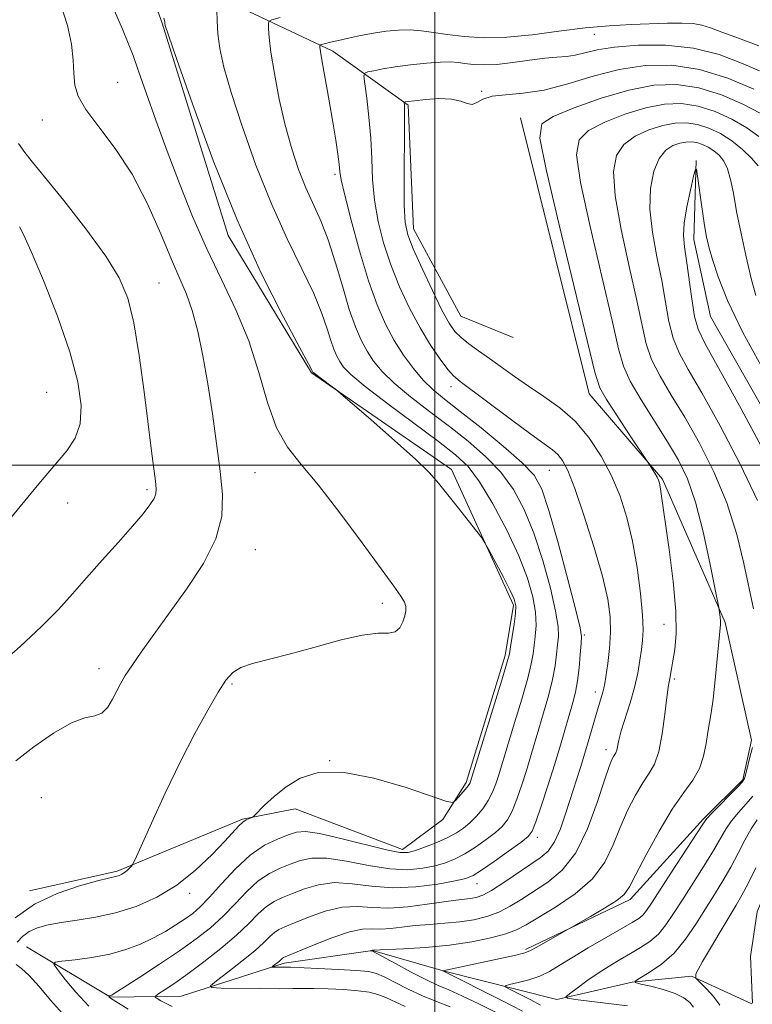
# Model space of a CAD drawing. Extents: x 2049800 to 2052700, y 347300 to 350200.
# Drawn here: x 2051938 to 2052047, y 349419 to 349567 of the extents above; entities that cross this region are included whole.
import ezdxf

# ---------------------------------------------------------------- set-up
doc = ezdxf.new("R2010")
doc.units = 0
doc.header["$MEASUREMENT"] = 0
for name, color, linetype, lineweight in [('32000', 7, 'Continuous', 0), ('DTM HARD BREAKLINE', 7, 'Continuous', 0), ('DTM SPOT ELEVATION', 2, 'Continuous', 13), ('INDEX CONTOUR', 41, 'Continuous', 13), ('INTERMEDIATE CONTOUR', 44, 'Continuous', 0)]:
    doc.layers.add(name, color=color, linetype=linetype, lineweight=lineweight)

msp = doc.modelspace()

# ---------------------------------------------------------------- linework, layer by layer
at = {"layer": '32000', "flags": 128}
for points in [[(2052000, 350000), (2052000, 347500)], [(2052500, 349500), (2050000, 349500)]]:
    msp.add_lwpolyline(points, dxfattribs=at)
at = {"layer": 'DTM HARD BREAKLINE'}
for points in [[(2052011.75, 349479.06, 1074.35), (2052002.5, 349499.34, 1073.62), (2051981.6, 349513.79, 1074.08), (2051969.13, 349534.28, 1074.47), (2051959.26, 349566.01, 1074.1), (2051956.24, 349574.45, 1074.08)], [(2051963.27, 349572.04, 1073.1), (2051984.78, 349561.81, 1067.49), (2051996.03, 349553.78, 1063.8), (2051996.85, 349535.3, 1063.34), (2052003.89, 349522.25, 1062.95), (2052011.73, 349519.04, 1062.31)], [(2052012.81, 349551.88, 1062.83), (2052023.06, 349510.62, 1062.76), (2052034.04, 349497.87, 1061.82), (2052043.42, 349476.5, 1059.79), (2052047.36, 349458.88, 1058.27), (2052046.03, 349452.99, 1058.18), (2052040.19, 349447.14, 1058.18), (2052029.22, 349435.09, 1059.62), (2052013.57, 349427.63, 1060.27)], [(2052039.1, 349545.5, 1054.05), (2052038.75, 349533.68, 1053.27), (2052041.22, 349522.17, 1052.68), (2052059.66, 349489.79, 1052.36), (2052062.83, 349482.66, 1051.92), (2052065.03, 349466.82, 1051.63), (2052055.89, 349452.67, 1051.08), (2052053.22, 349445.62, 1050.58), (2052048.19, 349433.26, 1050.23), (2052047.21, 349426.57, 1050.04), (2052047.485, 349419.598, 1050.03)], [(2051939.42, 349436.4, 1076.53), (2051952.53, 349439.31, 1076.27), (2051971.27, 349447.09, 1074.1), (2051979.12, 349448.65, 1073.59), (2051995.18, 349442.55, 1072.52), (2052001.2, 349447.06, 1073.76), (2052004.68, 349452.59, 1074.32), (2052010.51, 349471.56, 1074.35), (2052011.75, 349479.06, 1074.35)], [(2051938.97, 349428.03, 1072.9), (2051951.56, 349420.5, 1069.92), (2051962.09, 349420.64, 1066.82), (2051977.48, 349425.6, 1063.62), (2051990.68, 349427.48, 1061.96), (2052001.26, 349424.45, 1059.99), (2052018.26, 349420.14, 1056.2), (2052029.5, 349422.73, 1054.02), (2052038.37, 349423.63, 1052.15), (2052047.389, 349419.526, 1050.053)]]:
    msp.add_polyline3d(points, dxfattribs=at)
at = {"layer": 'DTM SPOT ELEVATION'}
for p in [(2052023.876, 349564.354, 1067.208), (2051952.61, 349557.17, 1077.18), (2052007.04, 349555.85, 1064.1), (2051941.34, 349551.56, 1078.68), (2051985.11, 349543.43, 1068.3), (2051958.781, 349527.193, 1079.105), (2052002.415, 349511.733, 1066.527), (2051942.01, 349510.85, 1083.1), (2051973.138, 349498.867, 1076.955), (2052017.149, 349499.186, 1066.957), (2051957, 349496.3, 1080.29), (2051945.14, 349494.32, 1081.27), (2051973.187, 349487.364, 1077.206), (2051992.15, 349479.34, 1076.39), (2052034.27, 349476.2, 1062.8), (2052022.37, 349474.62, 1067.78), (2051949.83, 349469.58, 1078.58), (2051969.72, 349467.27, 1075.81), (2052035.82, 349468.04, 1061.73), (2052023.99, 349466.08, 1066.51), (2052025.62, 349457.46, 1064.5), (2051984.3, 349455.84, 1074), (2051941.2, 349450.3, 1076.89), (2052015.351, 349444.367, 1067.495), (2052006.338, 349437.456, 1067.28), (2051963.35, 349436.02, 1073.6)]:
    msp.add_point(p, dxfattribs=at)
at = {"layer": 'INDEX CONTOUR'}
for points in [[(2051954.169, 349418.706, 1070), (2051952.729, 349419.5929, 1070), (2051951.558, 349420.35, 1070), (2051951.435, 349420.449, 1070), (2051951.234, 349420.689, 1070), (2051951.241, 349420.702, 1070), (2051951.555, 349420.748, 1070), (2051951.714, 349420.816, 1070), (2051952.259, 349421.146, 1070), (2051953.586, 349421.99, 1070), (2051955.931, 349423.502, 1070), (2051958.873, 349425.4289, 1070), (2051961.831, 349427.419, 1070), (2051964.348, 349429.2061, 1070), (2051966.468, 349430.875, 1070), (2051968.361, 349432.597, 1070), (2051970.17, 349434.472, 1070), (2051971.925, 349436.32, 1070), (2051973.629, 349437.89, 1070), (2051975.284, 349439.0041, 1070), (2051976.884, 349439.77, 1070), (2051978.418, 349440.366, 1070), (2051979.927, 349440.9129, 1070), (2051981.656, 349441.284, 1070), (2051983.898, 349441.294, 1070), (2051986.822, 349440.845, 1070), (2051990.099, 349440.19, 1070), (2051993.276, 349439.672, 1070), (2051995.99, 349439.55, 1070), (2051998.23, 349439.757, 1070), (2052000.079, 349440.14, 1070), (2052001.631, 349440.59, 1070), (2052003.045, 349441.153, 1070), (2052004.494, 349441.916, 1070), (2052006.088, 349442.921, 1070), (2052007.681, 349444.041, 1070), (2052009.065, 349445.108, 1070), (2052010.092, 349446.025, 1070), (2052010.866, 349446.993, 1070), (2052011.5539, 349448.286, 1070), (2052012.283, 349450.089, 1070), (2052013.028, 349452.217, 1070), (2052013.727, 349454.394, 1070), (2052014.34, 349456.425, 1070), (2052015.554, 349460.577, 1070), (2052016.28, 349463.0091, 1070), (2052017.009, 349465.548, 1070), (2052017.613, 349467.953, 1070), (2052018.0029, 349470.025, 1070), (2052018.226, 349471.751, 1070), (2052018.37, 349473.164, 1070), (2052018.478, 349474.3811, 1070), (2052018.431, 349475.865, 1070), (2052018.069, 349478.162, 1070), (2052017.282, 349481.613, 1070), (2052016.155, 349485.733, 1070), (2052014.825, 349489.831, 1070), (2052013.385, 349493.357, 1070), (2052011.77, 349496.336, 1070), (2052009.87, 349498.9321, 1070), (2052007.607, 349501.3, 1070), (2052005.023, 349503.547, 1070), (2052002.188, 349505.766, 1070), (2051999.213, 349508.015, 1070), (2051996.361, 349510.206, 1070), (2051993.934, 349512.212, 1070), (2051992.147, 349513.95, 1070), (2051990.87, 349515.512, 1070), (2051989.887, 349517.0341, 1070), (2051989.007, 349518.671, 1070), (2051988.144, 349520.656, 1070), (2051987.237, 349523.242, 1070), (2051986.241, 349526.5509, 1070), (2051985.174, 349530.186, 1070), (2051984.068, 349533.62, 1070), (2051982.953, 349536.472, 1070), (2051980.74, 349541.399, 1070), (2051979.663, 349544.127, 1070), (2051978.628, 349547.228, 1070), (2051977.655, 349550.751, 1070), (2051976.77, 349554.645, 1070), (2051976.032, 349558.466, 1070), (2051975.508, 349561.676, 1070), (2051975.235, 349563.868, 1070), (2051975.146, 349565.182, 1070), (2051975.145, 349565.8899, 1070), (2051975.218, 349566.257, 1070), (2051975.674, 349566.506, 1070), (2051976.9051, 349566.852, 1070)], [(2052013.135, 349418.432, 1060), (2052010.023, 349420.032, 1060), (2052001.214, 349424.461, 1060), (2052009.31, 349426.179, 1060), (2052011.914, 349426.752, 1060), (2052013.457, 349427.1341, 1060), (2052014.328, 349427.459, 1060), (2052015.164, 349427.923, 1060), (2052023.266, 349432.548, 1060), (2052025.377, 349433.791, 1060), (2052027.202, 349434.952, 1060), (2052028.322, 349435.87, 1060), (2052029.089, 349436.971, 1060), (2052030.051, 349438.83, 1060), (2052031.602, 349441.794, 1060), (2052033.541, 349445.309, 1060), (2052035.511, 349448.593, 1060), (2052037.2159, 349451.064, 1060), (2052038.575, 349452.944, 1060), (2052039.567, 349454.6541, 1060), (2052040.194, 349456.509, 1060), (2052040.567, 349458.395, 1060), (2052040.821, 349460.093, 1060), (2052041.337, 349462.982, 1060), (2052041.6249, 349465.022, 1060), (2052041.931, 349467.895, 1060), (2052042.69, 349476.177, 1060), (2052042.696, 349476.7021, 1060), (2052042.648, 349477.275, 1060), (2052042.505, 349478.339, 1060), (2052042.445, 349478.709, 1060), (2052041.87, 349481.645, 1060), (2052041.117, 349485.379, 1060), (2052040.107, 349490.002, 1060), (2052038.966, 349494.447, 1060), (2052037.777, 349497.922, 1060), (2052036.442, 349500.74, 1060), (2052034.813, 349503.489, 1060), (2052030.8339, 349509.748, 1060), (2052029.204, 349512.528, 1060), (2052028.202, 349514.75, 1060), (2052027.471, 349517.364, 1060), (2052026.502, 349521.597, 1060), (2052024.962, 349528.154, 1060), (2052023.217, 349535.6529, 1060), (2052021.81, 349542.187, 1060), (2052021.208, 349546.332, 1060), (2052021.568, 349548.597, 1060), (2052022.973, 349549.969, 1060), (2052025.404, 349551.243, 1060), (2052028.439, 349552.438, 1060), (2052031.555, 349553.375, 1060), (2052034.35, 349553.906, 1060), (2052036.894, 349553.993, 1060), (2052039.377, 349553.625, 1060), (2052041.926, 349552.817, 1060), (2052044.408, 349551.692, 1060), (2052046.628, 349550.398, 1060), (2052048.441, 349549.066, 1060)], [(2051934.617, 349469.918, 1080), (2051938.027, 349472.901, 1080), (2051941.232, 349475.859, 1080), (2051943.765, 349478.427, 1080), (2051945.867, 349480.765, 1080), (2051947.951, 349483.161, 1080), (2051950.306, 349485.8039, 1080), (2051952.715, 349488.476, 1080), (2051954.835, 349490.862, 1080), (2051956.398, 349492.714, 1080), (2051957.433, 349494.066, 1080), (2051958.046, 349495.022, 1080), (2051958.336, 349495.723, 1080), (2051958.383, 349496.462, 1080), (2051958.262, 349497.569, 1080), (2051957.682, 349502.062, 1080), (2051956.56, 349510.943, 1080), (2051955.814, 349516.379, 1080), (2051955.0071, 349521.263, 1080), (2051954.119, 349524.94, 1080), (2051952.846, 349527.97, 1080), (2051950.818, 349531.22, 1080), (2051947.854, 349535.263, 1080), (2051944.55, 349539.499, 1080), (2051941.695, 349543.037, 1080), (2051939.858, 349545.262, 1080), (2051938.73, 349546.675, 1080), (2051937.7831, 349548.055, 1080)]]:
    msp.add_polyline3d(points, dxfattribs=at)
at = {"layer": 'INTERMEDIATE CONTOUR'}
for points in [[(2051937.373, 349455.839, 1078), (2051940.0719, 349457.912, 1078), (2051943.019, 349459.957, 1078), (2051945.702, 349461.501, 1078), (2051947.726, 349462.237, 1078), (2051949.175, 349462.533, 1078), (2051950.251, 349462.925, 1078), (2051951.127, 349463.809, 1078), (2051951.862, 349465.029, 1078), (2051952.4879, 349466.292, 1078), (2051953.06, 349467.4, 1078), (2051953.74, 349468.548, 1078), (2051954.712, 349470.0229, 1078), (2051956.128, 349472.063, 1078), (2051957.997, 349474.684, 1078), (2051962.916, 349481.48, 1078), (2051965.425, 349485.294, 1078), (2051967.3081, 349488.9681, 1078), (2051968.194, 349492.296, 1078), (2051968.282, 349495.542, 1078), (2051967.917, 349499.092, 1078), (2051967.39, 349503.207, 1078), (2051966.773, 349507.669, 1078), (2051966.087, 349512.141, 1078), (2051965.35, 349516.316, 1078), (2051964.574, 349520.013, 1078), (2051963.767, 349523.083, 1078), (2051962.918, 349525.514, 1078), (2051961.926, 349527.831, 1078), (2051960.672, 349530.696, 1078), (2051959.057, 349534.557, 1078), (2051957.083, 349539.008, 1078), (2051954.775, 349543.431, 1078), (2051952.2229, 349547.311, 1078), (2051949.773, 349550.541, 1078), (2051947.839, 349553.119, 1078), (2051946.712, 349555.098, 1078), (2051946.217, 349556.766, 1078), (2051946.058, 349558.466, 1078), (2051945.958, 349560.487, 1078), (2051945.709, 349562.885, 1078), (2051945.12, 349565.659, 1078), (2051944.129, 349568.742, 1078)], [(2051937.287, 349432.379, 1076), (2051940.19, 349434.423, 1076), (2051943.564, 349436.011, 1076), (2051946.899, 349437.148, 1076), (2051949.603, 349437.886, 1076), (2051951.247, 349438.289, 1076), (2051952.5041, 349438.571, 1076), (2051952.872, 349438.689, 1076), (2051953.2509, 349438.865, 1076), (2051953.641, 349439.116, 1076), (2051954.034, 349439.444, 1076), (2051954.389, 349439.785, 1076), (2051954.655, 349440.061, 1076), (2051954.846, 349440.315, 1076), (2051955.215, 349441.077, 1076), (2051957.654, 349446.501, 1076), (2051959.728, 349451.005, 1076), (2051961.988, 349455.703, 1076), (2051964.154, 349459.903, 1076), (2051966.075, 349463.388, 1076), (2051967.632, 349466.0581, 1076), (2051968.784, 349467.873, 1076), (2051969.802, 349469.028, 1076), (2051971.032, 349469.779, 1076), (2051972.775, 349470.363, 1076), (2051978.222, 349471.734, 1076), (2051981.947, 349472.768, 1076), (2051985.81, 349473.826, 1076), (2051989.176, 349474.591, 1076), (2051991.566, 349474.862, 1076), (2051993.111, 349474.903, 1076), (2051994.095, 349475.0931, 1076), (2051994.765, 349475.7061, 1076), (2051995.216, 349476.593, 1076), (2051995.5079, 349477.5, 1076), (2051995.678, 349478.235, 1076), (2051995.688, 349478.866, 1076), (2051995.476, 349479.526, 1076), (2051994.949, 349480.4, 1076), (2051993.872, 349481.899, 1076), (2051991.979, 349484.485, 1076), (2051989.144, 349488.387, 1076), (2051985.8251, 349492.879, 1076), (2051982.623, 349496.998, 1076), (2051980.015, 349500.079, 1076), (2051977.979, 349502.65, 1076), (2051976.37, 349505.535, 1076), (2051975.026, 349509.347, 1076), (2051973.717, 349513.844, 1076), (2051972.198, 349518.568, 1076), (2051970.297, 349523.166, 1076), (2051968.14, 349527.695, 1076), (2051965.923, 349532.313, 1076), (2051963.813, 349537.127, 1076), (2051961.844, 349542.0349, 1076), (2051960.014, 349546.885, 1076), (2051958.339, 349551.497, 1076), (2051956.886, 349555.592, 1076), (2051955.7379, 349558.863, 1076), (2051954.916, 349561.169, 1076), (2051954.203, 349563.022, 1076), (2051953.322, 349565.099, 1076), (2051952.132, 349567.864, 1076)], [(2051948.307, 349419.187, 1072), (2051946.356, 349421.246, 1072), (2051944.761, 349423.159, 1072), (2051943.632, 349424.621, 1072), (2051943.083, 349425.425, 1072), (2051943.254, 349425.759, 1072), (2051944.29, 349425.907, 1072), (2051946.24, 349426.113, 1072), (2051948.763, 349426.449, 1072), (2051951.418, 349426.946, 1072), (2051953.8479, 349427.619, 1072), (2051956.017, 349428.438, 1072), (2051957.971, 349429.357, 1072), (2051959.745, 349430.33, 1072), (2051961.3221, 349431.2969, 1072), (2051962.675, 349432.197, 1072), (2051963.822, 349433.026, 1072), (2051964.961, 349434.009, 1072), (2051966.338, 349435.429, 1072), (2051968.126, 349437.442, 1072), (2051970.214, 349439.704, 1072), (2051972.422, 349441.743, 1072), (2051974.574, 349443.197, 1072), (2051976.518, 349444.136, 1072), (2051978.108, 349444.739, 1072), (2051979.327, 349445.136, 1072), (2051980.672, 349445.253, 1072), (2051982.77, 349444.967, 1072), (2051985.986, 349444.232, 1072), (2051992.8041, 349442.505, 1072), (2051994.794, 349442.107, 1072), (2051996.01, 349442.099, 1072), (2051997.117, 349442.406, 1072), (2051998.613, 349442.951, 1072), (2052000.339, 349443.635, 1072), (2052001.974, 349444.359, 1072), (2052003.275, 349445.052, 1072), (2052004.32, 349445.764, 1072), (2052005.267, 349446.577, 1072), (2052006.235, 349447.551, 1072), (2052007.1769, 349448.664, 1072), (2052008.005, 349449.871, 1072), (2052008.655, 349451.126, 1072), (2052009.1499, 349452.374, 1072), (2052009.539, 349453.5591, 1072), (2052010.974, 349458.341, 1072), (2052011.935, 349461.489, 1072), (2052012.999, 349465.019, 1072), (2052013.895, 349468.154, 1072), (2052014.427, 349470.3199, 1072), (2052014.69, 349471.78, 1072), (2052015.029, 349474.383, 1072), (2052015.145, 349476.035, 1072), (2052015.0689, 349478, 1072), (2052014.679, 349480.326, 1072), (2052013.88, 349483.104, 1072), (2052012.579, 349486.434, 1072), (2052010.7589, 349490.294, 1072), (2052008.686, 349494.182, 1072), (2052006.699, 349497.4731, 1072), (2052004.985, 349499.767, 1072), (2052003.127, 349501.551, 1072), (2052000.553, 349503.535, 1072), (2051992.981, 349509.15, 1072), (2051989.596, 349511.739, 1072), (2051987.483, 349513.502, 1072), (2051986.389, 349514.622, 1072), (2051985.8251, 349515.4439, 1072), (2051985.376, 349516.278, 1072), (2051984.936, 349517.29, 1072), (2051984.474, 349518.608, 1072), (2051983.932, 349520.359, 1072), (2051983.145, 349522.659, 1072), (2051981.922, 349525.621, 1072), (2051980.142, 349529.336, 1072), (2051977.959, 349533.807, 1072), (2051975.599, 349539.01, 1072), (2051973.281, 349544.809, 1072), (2051971.204, 349550.599, 1072), (2051969.5621, 349555.659, 1072), (2051968.49, 349559.461, 1072), (2051967.888, 349562.2411, 1072), (2051967.596, 349564.429, 1072), (2051967.475, 349566.356, 1072), (2051967.45, 349567.974, 1072)], [(2051937.566, 349428.749, 1074), (2051938.373, 349429.5729, 1074), (2051939.403, 349430.299, 1074), (2051940.652, 349430.867, 1074), (2051942.199, 349431.307, 1074), (2051944.146, 349431.667, 1074), (2051946.552, 349432.0091, 1074), (2051949.319, 349432.444, 1074), (2051952.31, 349433.095, 1074), (2051955.393, 349434.073, 1074), (2051958.473, 349435.442, 1074), (2051961.464, 349437.252, 1074), (2051964.264, 349439.48, 1074), (2051966.712, 349441.802, 1074), (2051968.634, 349443.817, 1074), (2051970.734, 349446.102, 1074), (2051971.3021, 349446.635, 1074), (2051971.805, 349446.978, 1074), (2051972.242, 349447.191, 1074), (2051972.5631, 349447.3109, 1074), (2051972.764, 349447.4, 1074), (2051973.0261, 349447.6241, 1074), (2051974.574, 349449.186, 1074), (2051976.003, 349450.507, 1074), (2051977.774, 349451.932, 1074), (2051979.876, 349453.2299, 1074), (2051982.576, 349454.082, 1074), (2051986.213, 349454.146, 1074), (2051990.884, 349453.241, 1074), (2051995.724, 349451.82, 1074), (2052001.799, 349449.764, 1074), (2052002.7009, 349449.607, 1074), (2052003.106, 349449.892, 1074), (2052004.252, 349451.187, 1074), (2052004.796, 349451.833, 1074), (2052005.127, 349452.275, 1074), (2052005.284, 349452.546, 1074), (2052005.35, 349452.724, 1074), (2052010.177, 349468.355, 1074), (2052010.852, 349470.615, 1074), (2052011.154, 349471.808, 1074), (2052011.332, 349472.838, 1074), (2052011.58, 349474.384, 1074), (2052011.858, 349476.206, 1074), (2052012.0679, 349477.838, 1074), (2052012.112, 349478.975, 1074), (2052011.884, 349479.954, 1074), (2052011.276, 349481.276, 1074), (2052010.255, 349483.257, 1074), (2052008.097, 349487.322, 1074), (2052007.508, 349488.398, 1074), (2052007.036, 349489.115, 1074), (2052006.276, 349490.085, 1074), (2052003.333, 349493.787, 1074), (2052000.577, 349497.297, 1074), (2051999.231, 349498.8169, 1074), (2051997.155, 349500.836, 1074), (2051994.008, 349503.668, 1074), (2051990.488, 349506.745, 1074), (2051985.901, 349510.7, 1074), (2051985.152, 349511.326, 1074), (2051984.6659, 349511.692, 1074), (2051981.762, 349513.8539, 1074), (2051981.622, 349514.168, 1074), (2051981.115, 349515.131, 1074), (2051979.776, 349517.621, 1074), (2051977.331, 349522.2, 1074), (2051974.078, 349528.665, 1074), (2051970.457, 349536.621, 1074), (2051966.898, 349545.492, 1074), (2051963.78, 349553.97, 1074), (2051961.469, 349560.5679, 1074), (2051960.209, 349564.234, 1074), (2051959.735, 349565.668, 1074), (2051959.659, 349566.003, 1074), (2051959.637, 349566.229, 1074), (2051959.5151, 349566.737, 1074)], [(2051960.772, 349419.1299, 1068), (2051959.835, 349419.552, 1068), (2051959.059, 349419.979, 1068), (2051958.505, 349420.32, 1068), (2051958.233, 349420.525, 1068), (2051958.306, 349420.712, 1068), (2051958.786, 349421.042, 1068), (2051959.729, 349421.657, 1068), (2051961.16, 349422.627, 1068), (2051963.1, 349424.004, 1068), (2051965.5, 349425.791, 1068), (2051968.053, 349427.792, 1068), (2051970.385, 349429.765, 1068), (2051972.214, 349431.502, 1068), (2051973.635, 349432.936, 1068), (2051974.836, 349434.038, 1068), (2051975.9949, 349434.8119, 1068), (2051977.249, 349435.404, 1068), (2051978.727, 349435.994, 1068), (2051980.528, 349436.69, 1068), (2051982.641, 349437.3149, 1068), (2051985.027, 349437.621, 1068), (2051987.658, 349437.457, 1068), (2051990.555, 349437.078, 1068), (2051993.7491, 349436.838, 1068), (2051997.186, 349436.993, 1068), (2052000.45, 349437.4139, 1068), (2052003.04, 349437.874, 1068), (2052004.649, 349438.23, 1068), (2052005.7501, 349438.671, 1068), (2052007.014, 349439.472, 1068), (2052008.9009, 349440.79, 1068), (2052011.042, 349442.319, 1068), (2052012.862, 349443.639, 1068), (2052013.948, 349444.498, 1068), (2052014.5549, 349445.321, 1068), (2052015.102, 349446.702, 1068), (2052015.911, 349449.052, 1068), (2052016.907, 349452.059, 1068), (2052017.916, 349455.23, 1068), (2052018.795, 349458.146, 1068), (2052020.626, 349464.529, 1068), (2052021.019, 349466.0769, 1068), (2052021.332, 349467.752, 1068), (2052021.578, 349469.729, 1068), (2052021.763, 349471.723, 1068), (2052021.889, 349473.327, 1068), (2052021.927, 349474.38, 1068), (2052021.718, 349475.694, 1068), (2052021.07, 349478.323, 1068), (2052019.884, 349482.899, 1068), (2052018.43, 349488.361, 1068), (2052017.07, 349493.228, 1068), (2052016.012, 349496.421, 1068), (2052014.854, 349498.49, 1068), (2052013.041, 349500.3911, 1068), (2052010.228, 349502.833, 1068), (2052006.919, 349505.542, 1068), (2052003.824, 349507.997, 1068), (2052001.483, 349509.827, 1068), (2051999.741, 349511.263, 1068), (2051998.272, 349512.685, 1068), (2051996.811, 349514.398, 1068), (2051995.351, 349516.403, 1068), (2051993.949, 349518.624, 1068), (2051992.641, 349521.051, 1068), (2051991.378, 349523.921, 1068), (2051990.088, 349527.536, 1068), (2051988.747, 349531.992, 1068), (2051987.505, 349536.56, 1068), (2051986.559, 349540.307, 1068), (2051986.04, 349542.583, 1068), (2051985.817, 349543.872, 1068), (2051985.693, 349544.943, 1068), (2051985.504, 349546.439, 1068), (2051985.2, 349548.514, 1068), (2051984.767, 349551.2011, 1068), (2051984.21, 349554.4189, 1068), (2051983.176, 349560.2521, 1068), (2051982.924, 349561.775, 1068), (2051982.833, 349562.438, 1068), (2051982.822, 349562.639, 1068), (2051982.837, 349562.714, 1068), (2051982.93, 349562.764, 1068), (2051983.664, 349562.962, 1068), (2051984.447, 349563.159, 1068), (2051985.593, 349563.434, 1068), (2051987.126, 349563.784, 1068), (2051988.93, 349564.164, 1068), (2051990.85, 349564.522, 1068), (2051992.755, 349564.806, 1068), (2051994.597, 349564.978, 1068), (2051996.354, 349565.005, 1068), (2051998.037, 349564.868, 1068), (2051999.808, 349564.6129, 1068), (2052001.868, 349564.304, 1068), (2052004.379, 349564.012, 1068), (2052007.356, 349563.841, 1068), (2052010.778, 349563.906, 1068), (2052014.5871, 349564.27, 1068), (2052018.57, 349564.7951, 1068), (2052022.476, 349565.2929, 1068), (2052026.0929, 349565.618, 1068), (2052029.366, 349565.799, 1068), (2052034.801, 349565.993, 1068), (2052036.92, 349566.026, 1068), (2052038.604, 349565.956, 1068), (2052039.907, 349565.735, 1068), (2052041.198, 349565.321, 1068), (2052042.926, 349564.672, 1068), (2052045.41, 349563.7671, 1068), (2052048.451, 349562.647, 1068)], [(2051995.603, 349419.138, 1066), (2051992.71, 349420.483, 1066), (2051991.51, 349420.928, 1066), (2051990.201, 349421.241, 1066), (2051988.538, 349421.466, 1066), (2051986.386, 349421.636, 1066), (2051984.051, 349421.753, 1066), (2051981.949, 349421.812, 1066), (2051980.331, 349421.813, 1066), (2051978.785, 349421.787, 1066), (2051976.737, 349421.77, 1066), (2051973.844, 349421.789, 1066), (2051968.0871, 349421.876, 1066), (2051966.692, 349421.939, 1066), (2051966.509, 349422.215, 1066), (2051967.38, 349422.94, 1066), (2051969.087, 349424.2509, 1066), (2051971.166, 349425.878, 1066), (2051973.091, 349427.455, 1066), (2051974.46, 349428.686, 1066), (2051975.371, 349429.571, 1066), (2051976.0431, 349430.185, 1066), (2051976.706, 349430.619, 1066), (2051977.615, 349431.038, 1066), (2051979.037, 349431.621, 1066), (2051981.129, 349432.467, 1066), (2051983.626, 349433.347, 1066), (2051986.155, 349433.947, 1066), (2051988.453, 349434.063, 1066), (2051990.689, 349433.91, 1066), (2051993.14, 349433.812, 1066), (2051995.965, 349434.006, 1066), (2051998.848, 349434.39, 1066), (2052001.355, 349434.773, 1066), (2052003.165, 349435.013, 1066), (2052005.336, 349435.235, 1066), (2052006.183, 349435.383, 1066), (2052007.169, 349435.736, 1066), (2052008.511, 349436.454, 1066), (2052010.326, 349437.622, 1066), (2052015.766, 349441.337, 1066), (2052016.932, 349442.342, 1066), (2052017.899, 349443.705, 1066), (2052018.786, 349445.682, 1066), (2052019.616, 349448.0551, 1066), (2052021.772, 349454.83, 1066), (2052022.4281, 349456.9429, 1066), (2052023.077, 349459.1461, 1066), (2052024.215, 349463.096, 1066), (2052024.626, 349464.448, 1066), (2052025.136, 349466.087, 1066), (2052025.275, 349466.663, 1066), (2052025.401, 349467.392, 1066), (2052025.85, 349470.357, 1066), (2052026.1249, 349472.588, 1066), (2052026.292, 349474.9619, 1066), (2052026.2401, 349477.313, 1066), (2052025.862, 349479.972, 1066), (2052025.057, 349483.397, 1066), (2052023.789, 349487.81, 1066), (2052022.305, 349492.4991, 1066), (2052020.923, 349496.52, 1066), (2052019.878, 349499.166, 1066), (2052019.087, 349500.685, 1066), (2052018.386, 349501.565, 1066), (2052017.581, 349502.268, 1066), (2052016.357, 349503.162, 1066), (2052014.368, 349504.59, 1066), (2052011.459, 349506.734, 1066), (2052003.808, 349512.464, 1066), (2052002.826, 349513.313, 1066), (2052001.982, 349514.2849, 1066), (2052000.824, 349515.817, 1066), (2051999.382, 349517.92, 1066), (2051997.805, 349520.497, 1066), (2051996.233, 349523.444, 1066), (2051994.752, 349526.629, 1066), (2051993.438, 349529.914, 1066), (2051992.358, 349533.18, 1066), (2051991.538, 349536.398, 1066), (2051990.9971, 349539.555, 1066), (2051990.722, 349542.654, 1066), (2051990.588, 349545.735, 1066), (2051990.44, 349548.851, 1066), (2051990.169, 349551.981, 1066), (2051989.837, 349554.804, 1066), (2051989.551, 349556.926, 1066), (2051989.415, 349558.087, 1066), (2051989.53, 349558.551, 1066), (2051989.993, 349558.717, 1066), (2051990.891, 349558.912, 1066), (2051992.254, 349559.1759, 1066), (2051994.104, 349559.48, 1066), (2051996.388, 349559.787, 1066), (2051998.775, 349560.046, 1066), (2052000.8619, 349560.2, 1066), (2052002.366, 349560.211, 1066), (2052003.481, 349560.115, 1066), (2052004.52, 349559.969, 1066), (2052005.759, 349559.829, 1066), (2052007.319, 349559.765, 1066), (2052009.283, 349559.848, 1066), (2052011.662, 349560.116, 1066), (2052014.171, 349560.4689, 1066), (2052016.45, 349560.771, 1066), (2052018.24, 349560.9321, 1066), (2052019.674, 349561.039, 1066), (2052020.983, 349561.22, 1066), (2052024.2671, 349562.009, 1066), (2052026.864, 349562.437, 1066), (2052030.3869, 349562.733, 1066), (2052034.483, 349562.7391, 1066), (2052038.665, 349562.2919, 1066), (2052042.509, 349561.311, 1066), (2052045.835, 349560.055, 1066), (2052048.528, 349558.866, 1066)], [(2052002.332, 349419.055, 1064), (2052000.241, 349419.848, 1064), (2051998.161, 349420.7, 1064), (2051996.051, 349421.696, 1064), (2051992.457, 349423.533, 1064), (2051991.274, 349424.051, 1064), (2051990.0841, 349424.331, 1064), (2051988.308, 349424.4999, 1064), (2051985.602, 349424.659, 1064), (2051982.551, 349424.806, 1064), (2051978.462, 349424.972, 1064), (2051975.758, 349425.015, 1064), (2051975.728, 349425.059, 1064), (2051975.867, 349425.175, 1064), (2051976.779, 349425.896, 1064), (2051977.251, 349426.332, 1064), (2051977.416, 349426.427, 1064), (2051977.981, 349426.672, 1064), (2051981.7291, 349428.244, 1064), (2051984.61, 349429.378, 1064), (2051987.283, 349430.274, 1064), (2051989.226, 349430.664, 1064), (2051990.643, 349430.709, 1064), (2051991.922, 349430.677, 1064), (2051993.3849, 349430.777, 1064), (2051995.097, 349430.9811, 1064), (2051997.057, 349431.203, 1064), (2051999.24, 349431.3799, 1064), (2052001.527, 349431.548, 1064), (2052003.77, 349431.763, 1064), (2052005.853, 349432.083, 1064), (2052007.777, 349432.553, 1064), (2052009.572, 349433.218, 1064), (2052011.28, 349434.106, 1064), (2052013.006, 349435.175, 1064), (2052016.9241, 349437.693, 1064), (2052019.056, 349439.467, 1064), (2052021.0841, 349442.073, 1064), (2052022.852, 349445.68, 1064), (2052024.296, 349449.599, 1064), (2052025.372, 349452.928, 1064), (2052026.065, 349454.99, 1064), (2052026.4731, 349456.019, 1064), (2052026.719, 349456.475, 1064), (2052026.909, 349456.759, 1064), (2052027.067, 349457.035, 1064), (2052027.195, 349457.4059, 1064), (2052027.508, 349458.8971, 1064), (2052027.88, 349460.282, 1064), (2052029.205, 349464.4679, 1064), (2052029.869, 349466.7889, 1064), (2052030.349, 349468.935, 1064), (2052030.671, 349470.831, 1064), (2052030.897, 349472.439, 1064), (2052031.07, 349473.812, 1064), (2052031.145, 349475.363, 1064), (2052031.054, 349477.595, 1064), (2052030.748, 349480.833, 1064), (2052030.24, 349484.695, 1064), (2052029.56, 349488.618, 1064), (2052028.726, 349492.164, 1064), (2052027.6991, 349495.368, 1064), (2052026.429, 349498.387, 1064), (2052024.875, 349501.328, 1064), (2052023.049, 349504.093, 1064), (2052020.971, 349506.536, 1064), (2052018.686, 349508.557, 1064), (2052016.32, 349510.253, 1064), (2052014.019, 349511.772, 1064), (2052011.901, 349513.229, 1064), (2052008.191, 349515.905, 1064), (2052006.559, 349517.063, 1064), (2052005.119, 349518.1, 1064), (2052003.935, 349519.036, 1064), (2052003.016, 349519.951, 1064), (2052002.154, 349521.19, 1064), (2052001.086, 349523.158, 1064), (2051999.654, 349526.07, 1064), (2051998.104, 349529.366, 1064), (2051996.788, 349532.291, 1064), (2051995.969, 349534.369, 1064), (2051995.5721, 349536.236, 1064), (2051995.435, 349538.804, 1064), (2051995.415, 349542.647, 1064), (2051995.481, 349550.646, 1064), (2051995.485, 349552.821, 1064), (2051995.466, 349553.774, 1064), (2051995.429, 349554.172, 1064), (2051995.439, 349554.214, 1064), (2051995.481, 349554.229, 1064), (2051995.605, 349554.251, 1064), (2051996.023, 349554.309, 1064), (2051996.989, 349554.427, 1064), (2051998.638, 349554.605, 1064), (2052000.627, 349554.735, 1064), (2052002.494, 349554.681, 1064), (2052003.884, 349554.374, 1064), (2052004.864, 349554.017, 1064), (2052005.61, 349553.88, 1064), (2052006.311, 349554.144, 1064), (2052007.213, 349554.6329, 1064), (2052008.574, 349555.085, 1064), (2052010.594, 349555.325, 1064), (2052013.225, 349555.545, 1064), (2052016.359, 349556.0251, 1064), (2052019.882, 349556.944, 1064), (2052023.661, 349558.073, 1064), (2052027.56, 349559.083, 1064), (2052031.475, 349559.68, 1064), (2052035.45, 349559.718, 1064), (2052039.564, 349559.087, 1064), (2052043.789, 349557.774, 1064), (2052047.682, 349556.155, 1064)], [(2052009.596, 349418.014, 1062), (2052006.69, 349419.469, 1062), (2052004.056, 349420.728, 1062), (2052002.105, 349421.593, 1062), (2052000.509, 349422.277, 1062), (2051998.753, 349423.095, 1062), (2051996.499, 349424.254, 1062), (2051994.13, 349425.5279, 1062), (2051990.72, 349427.388, 1062), (2051990.622, 349427.422, 1062), (2051990.379, 349427.435, 1062), (2051990.704, 349427.543, 1062), (2051995.316, 349427.748, 1062), (2051998.643, 349427.954, 1062), (2052002.204, 349428.292, 1062), (2052005.524, 349428.782, 1062), (2052008.385, 349429.37, 1062), (2052010.633, 349429.982, 1062), (2052012.235, 349430.59, 1062), (2052013.652, 349431.338, 1062), (2052018.056, 349433.965, 1062), (2052020.981, 349435.929, 1062), (2052023.596, 349438.202, 1062), (2052025.425, 349440.683, 1062), (2052026.673, 349443.273, 1062), (2052027.711, 349445.879, 1062), (2052028.834, 349448.392, 1062), (2052030.007, 349450.664, 1062), (2052031.1149, 349452.534, 1062), (2052032.067, 349453.955, 1062), (2052032.8551, 349455.3339, 1062), (2052033.497, 349457.1919, 1062), (2052034.008, 349459.845, 1062), (2052034.401, 349462.779, 1062), (2052034.691, 349465.276, 1062), (2052034.894, 349466.81, 1062), (2052035.036, 349467.62, 1062), (2052035.1439, 349468.137, 1062), (2052035.385, 349469.582, 1062), (2052035.595, 349470.768, 1062), (2052035.878, 349472.428, 1062), (2052036.091, 349474.809, 1062), (2052036.053, 349478.185, 1062), (2052035.65, 349482.626, 1062), (2052035.041, 349487.383, 1062), (2052033.713, 349496.746, 1062), (2052033.608, 349497.302, 1062), (2052033.466, 349497.732, 1062), (2052033.236, 349498.191, 1062), (2052032.891, 349498.781, 1062), (2052031.966, 349500.262, 1062), (2052029.1099, 349504.527, 1062), (2052027.251, 349507.33, 1062), (2052025.6619, 349509.7901, 1062), (2052024.7, 349511.54, 1062), (2052023.948, 349513.899, 1062), (2052022.793, 349518.61, 1062), (2052018.559, 349536.096, 1062), (2052016.6429, 349544.157, 1062), (2052015.697, 349548.834, 1062), (2052015.986, 349550.953, 1062), (2052017.691, 349552.05, 1062), (2052020.841, 349553.345, 1062), (2052024.86, 349554.791, 1062), (2052029.019, 349556.022, 1062), (2052032.753, 349556.732, 1062), (2052036.152, 349556.848, 1062), (2052039.4699, 349556.356, 1062), (2052042.857, 349555.296, 1062), (2052046.045, 349553.924, 1062), (2052048.661, 349552.551, 1062)], [(2052047.6429, 349478.497, 1058), (2052046.202, 349485.308, 1058), (2052045.136, 349489.646, 1058), (2052043.653, 349494.359, 1058), (2052041.732, 349498.974, 1058), (2052039.558, 349503.279, 1058), (2052037.364, 349507.131, 1058), (2052035.364, 349510.432, 1058), (2052033.681, 349513.263, 1058), (2052032.419, 349515.752, 1058), (2052031.606, 349518.105, 1058), (2052030.9811, 349520.847, 1058), (2052030.212, 349524.584, 1058), (2052029.085, 349529.638, 1058), (2052027.875, 349535.209, 1058), (2052026.977, 349540.216, 1058), (2052026.719, 349543.831, 1058), (2052027.151, 349546.241, 1058), (2052028.256, 349547.888, 1058), (2052029.967, 349549.141, 1058), (2052032.017, 349550.084, 1058), (2052034.091, 349550.728, 1058), (2052035.946, 349551.081, 1058), (2052037.635, 349551.138, 1058), (2052039.284, 349550.894, 1058), (2052040.987, 349550.346, 1058), (2052042.716, 349549.517, 1058), (2052044.408, 349548.435, 1058), (2052045.992, 349547.157, 1058), (2052047.351, 349545.851, 1058), (2052048.3551, 349544.714, 1058)], [(2052048.254, 349494.703, 1056), (2052045.662, 349500.153, 1056), (2052042.671, 349505.834, 1056), (2052039.915, 349510.773, 1056), (2052037.888, 349514.278, 1056), (2052036.528, 349516.777, 1056), (2052035.634, 349518.9749, 1056), (2052035.0101, 349521.459, 1056), (2052034.492, 349524.331, 1056), (2052033.921, 349527.571, 1056), (2052033.208, 349531.122, 1056), (2052032.533, 349534.766, 1056), (2052032.145, 349538.245, 1056), (2052032.23, 349541.329, 1056), (2052032.733, 349543.885, 1056), (2052033.538, 349545.807, 1056), (2052034.529, 349547.039, 1056), (2052035.596, 349547.731, 1056), (2052036.627, 349548.081, 1056), (2052037.543, 349548.255, 1056), (2052038.377, 349548.2831, 1056), (2052039.191, 349548.163, 1056), (2052040.0321, 349547.892, 1056), (2052040.885, 349547.483, 1056), (2052041.721, 349546.949, 1056), (2052042.507, 349546.286, 1056), (2052043.208, 349545.415, 1056), (2052043.785, 349544.242, 1056), (2052044.229, 349542.669, 1056), (2052044.634, 349540.591, 1056), (2052045.122, 349537.9, 1056), (2052045.779, 349534.594, 1056), (2052046.536, 349531.085, 1056), (2052047.287, 349527.886, 1056), (2052047.982, 349525.342, 1056)], [(2052049.591, 349501.333, 1054), (2052045.784, 349508.389, 1054), (2052040.413, 349518.125, 1054), (2052039.376, 349520.291, 1054), (2052038.849, 349522.199, 1054), (2052038.414, 349524.814, 1054), (2052037.6309, 349530.559, 1054), (2052037.33, 349532.602, 1054), (2052037.183, 349534.287, 1054), (2052037.2829, 349536.155, 1054), (2052037.677, 349538.556, 1054), (2052038.213, 349541.081, 1054), (2052038.693, 349543.13, 1054), (2052038.9721, 349544.205, 1054), (2052039.127, 349544.2059, 1054), (2052039.293, 349543.135, 1054), (2052039.919, 349538.566, 1054), (2052040.273, 349536.155, 1054), (2052040.593, 349534.271, 1054), (2052040.965, 349532.6171, 1054), (2052041.505, 349530.716, 1054), (2052042.359, 349528.132, 1054), (2052043.785, 349524.577, 1054), (2052046.073, 349519.804, 1054), (2052049.34, 349513.802, 1054)], [(2051935.316, 349490.46, 1082), (2051939.199, 349495.198, 1082), (2051941.3461, 349497.787, 1082), (2051945.029, 349502.141, 1082), (2051946.271, 349504.007, 1082), (2051947.005, 349506.147, 1082), (2051947.16, 349508.905, 1082), (2051946.673, 349512.453, 1082), (2051945.482, 349516.918, 1082), (2051943.624, 349522.234, 1082), (2051941.522, 349527.565, 1082), (2051939.699, 349531.88, 1082), (2051938.5461, 349534.427, 1082), (2051937.946, 349535.581, 1082)], [(2052015.828, 349419.333, 1058), (2052014.349, 349420.093, 1058), (2052011.2889, 349421.635, 1058), (2052010.55, 349422.031, 1058), (2052010.523, 349422.229, 1058), (2052011.186, 349422.398, 1058), (2052012.465, 349422.678, 1058), (2052014.083, 349423.094, 1058), (2052015.7141, 349423.641, 1058), (2052017.145, 349424.328, 1058), (2052018.6159, 349425.219, 1058), (2052020.485, 349426.395, 1058), (2052022.956, 349427.871, 1058), (2052025.631, 349429.421, 1058), (2052029.535, 349431.659, 1058), (2052030.49, 349432.266, 1058), (2052031.102, 349432.785, 1058), (2052031.644, 349433.442, 1058), (2052032.385, 349434.546, 1058), (2052035.396, 349439.207, 1058), (2052040.065, 349446.371, 1058), (2052040.684, 349447.207, 1058), (2052041.428, 349448.01, 1058), (2052045.263, 349451.891, 1058), (2052045.957, 349452.631, 1058), (2052046.284, 349453.164, 1058), (2052046.4999, 349453.898, 1058), (2052047.172, 349456.54, 1058), (2052047.513, 349457.795, 1058)], [(2052028.812, 349419.219, 1056), (2052021.018, 349420.169, 1056), (2052019.835, 349420.3399, 1056), (2052019.61, 349420.563, 1056), (2052020.152, 349421.028, 1056), (2052021.266, 349421.865, 1056), (2052022.754, 349422.951, 1056), (2052024.418, 349424.1011, 1056), (2052026.088, 349425.166, 1056), (2052027.716, 349426.135, 1056), (2052029.285, 349427.037, 1056), (2052030.776, 349427.908, 1056), (2052032.164, 349428.841, 1056), (2052033.425, 349429.938, 1056), (2052034.564, 349431.2969, 1056), (2052035.712, 349432.9861, 1056), (2052037.028, 349435.068, 1056), (2052040.239, 349440.101, 1056), (2052041.666, 349442.4039, 1056), (2052043.516, 349445.586, 1056), (2052044.364, 349446.838, 1056), (2052045.426, 349448.121, 1056), (2052046.562, 349449.384, 1056), (2052047.559, 349450.517, 1056)], [(2052038.662, 349419.037, 1054), (2052038.122, 349419.709, 1054), (2052037.241, 349420.397, 1054), (2052035.9229, 349421.056, 1054), (2052034.156, 349421.647, 1054), (2052032.295, 349422.132, 1054), (2052030.784, 349422.477, 1054), (2052029.987, 349422.685, 1054), (2052029.96, 349422.914, 1054), (2052030.68, 349423.361, 1054), (2052032.073, 349424.19, 1054), (2052033.874, 349425.436, 1054), (2052035.764, 349427.101, 1054), (2052037.489, 349429.154, 1054), (2052039.0389, 349431.426, 1054), (2052041.811, 349435.865, 1054), (2052043.076, 349437.913, 1054), (2052044.253, 349439.945, 1054), (2052045.3381, 349442.003, 1054), (2052046.348, 349443.965, 1054), (2052047.301, 349445.666, 1054), (2052048.211, 349447, 1054)], [(2052042.6, 349419.338, 1052), (2052041.6759, 349420.61, 1052), (2052040.616, 349421.773, 1052), (2052039.041, 349423.336, 1052), (2052039.01, 349423.529, 1052), (2052039.024, 349423.846, 1052), (2052039.085, 349424.076, 1052), (2052039.356, 349424.63, 1052), (2052040.027, 349425.829, 1052), (2052041.204, 349427.845, 1052), (2052042.64, 349430.264, 1052), (2052044, 349432.525, 1052), (2052045.047, 349434.242, 1052), (2052045.915, 349435.731, 1052), (2052046.839, 349437.485, 1052), (2052047.9749, 349439.819, 1052)], [(2051944.346, 349418.0831, 1074), (2051942.563, 349420.0721, 1074), (2051940.86, 349422.093, 1074), (2051939.383, 349423.76, 1074), (2051938.247, 349424.801, 1074), (2051937.446, 349425.401, 1074)]]:
    msp.add_polyline3d(points, dxfattribs=at)

doc.saveas('drawing.dxf')
